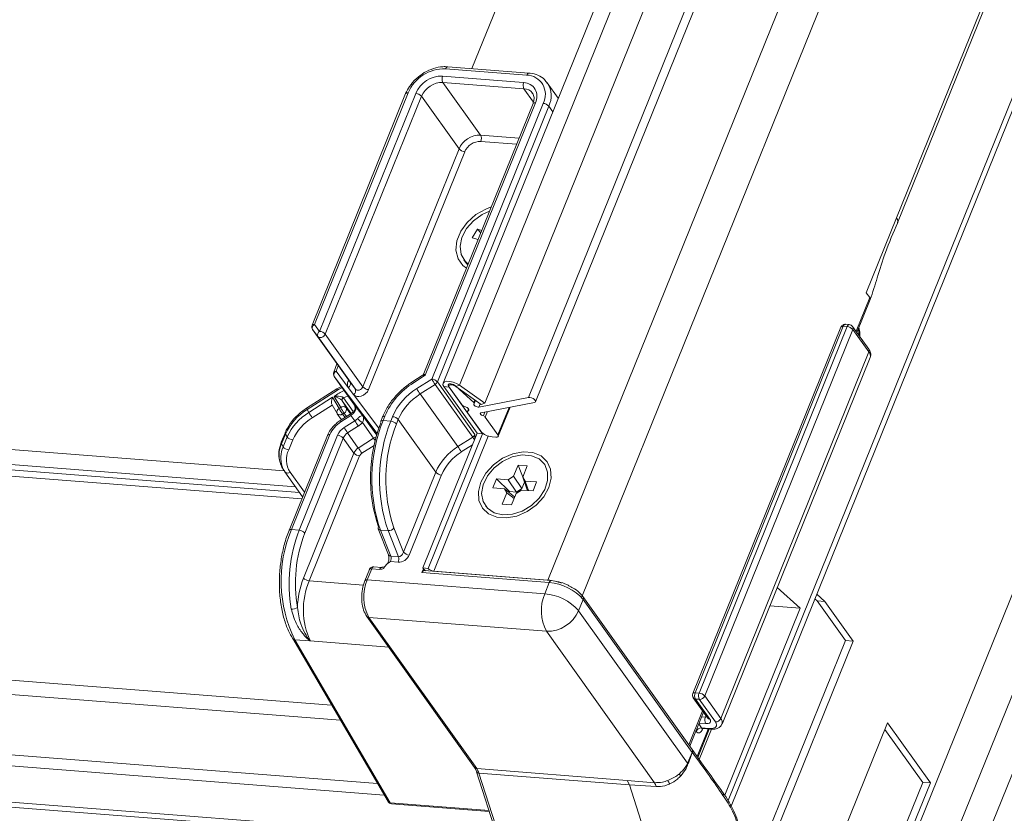
# Model space of a CAD drawing. Units: millimetres. Extents: x -23272466 to 44913, y -22484634 to 188.
# Drawn here: x -23269950 to -23269938, y -22484521 to -22484511 of the extents above; entities that cross this region are included whole.
import ezdxf

# ---------------------------------------------------------------- set-up
doc = ezdxf.new("R2010")
doc.units = ezdxf.units.MM
doc.layers.get('0').update_dxf_attribs({"lineweight": 20})
doc.layers.add('arkusz', color=7, linetype='Continuous')
doc.styles.get("Standard").update_dxf_attribs({"font": 'arial.ttf'})

msp = doc.modelspace()

# ---------------------------------------------------------------- linework, layer by layer
at = {"color": 152, "linetype": 'Continuous', "lineweight": 13, "true_color": 0x2776bb}
for p, q in [((-23269904.537, -22484437.322), (-23269939.435, -22484523.703)), ((-23269907.909, -22484437.65), (-23269941.348, -22484520.419)), ((-23269941.312, -22484520.486), (-23269907.886, -22484437.748)), ((-23269939.55, -22484523.053), (-23269905.154, -22484437.914)), ((-23269905.663, -22484437.981), (-23269939.845, -22484522.587)), ((-23269911.982, -22484441.025), (-23269943.082, -22484518.005)), ((-23269943.631, -22484515.69), (-23269913.534, -22484441.194)), ((-23269939.352, -22484513.51), (-23269910.76, -22484442.738)), ((-23269939.34, -22484513.569), (-23269910.746, -22484442.794)), ((-23269914.446, -22484443.192), (-23269943.716, -22484515.641)), ((-23269913.548, -22484443.707), (-23269943.484, -22484517.805)), ((-23269944.233, -22484515.709), (-23269926.519, -22484471.863)), ((-23269944.534, -22484515.495), (-23269927.922, -22484474.377)), ((-23269928.161, -22484474.466), (-23269944.728, -22484515.472)), ((-23269931.326, -22484479.419), (-23269944.385, -22484511.74)), ((-23269946.611, -22484516.51), (-23270009.448, -22484511.605)), ((-23269943.711, -22484511.793), (-23269944.671, -22484511.718)), ((-23270009.313, -22484511.795), (-23269946.476, -22484516.7)), ((-23269944.733, -22484511.83), (-23269943.772, -22484511.905)), ((-23269943.736, -22484511.816), (-23269944.697, -22484511.741)), ((-23270009.266, -22484511.86), (-23269946.429, -22484516.765)), ((-23270009.21, -22484511.938), (-23269946.401, -22484516.841)), ((-23269943.769, -22484511.979), (-23269944.729, -22484511.904)), ((-23269944.729, -22484511.904), (-23269944.284, -22484512.529)), ((-23269943.362, -22484512.09), (-23269943.492, -22484511.908)), ((-23269945.171, -22484512.036), (-23269946.281, -22484514.784)), ((-23269945.142, -22484512.027), (-23269946.252, -22484514.774)), ((-23269946.191, -22484514.856), (-23269945.051, -22484512.034)), ((-23269944.984, -22484512.067), (-23269946.124, -22484514.889)), ((-23269944.538, -22484512.692), (-23269944.984, -22484512.067)), ((-23269943.656, -22484512.136), (-23269943.769, -22484511.979)), ((-23269943.661, -22484512.154), (-23269944.955, -22484515.357)), ((-23269943.633, -22484512.145), (-23269944.939, -22484515.377)), ((-23269944.862, -22484515.421), (-23269943.541, -22484512.152)), ((-23269943.474, -22484512.185), (-23269944.795, -22484515.455)), ((-23269943.427, -22484512.252), (-23269943.474, -22484512.185)), ((-23269944.284, -22484512.529), (-23269943.827, -22484512.564)), ((-23269943.856, -22484512.636), (-23269944.28, -22484512.603)), ((-23269945.678, -22484515.514), (-23269944.538, -22484512.692)), ((-23269944.471, -22484512.725), (-23269945.611, -22484515.547)), ((-23269939.352, -22484513.51), (-23269939.71, -22484514.397)), ((-23269944.318, -22484513.644), (-23269944.381, -22484513.747)), ((-23269944.269, -22484513.658), (-23269944.318, -22484513.644)), ((-23269944.318, -22484513.644), (-23269944.281, -22484513.687)), ((-23269944.381, -22484513.747), (-23269944.313, -22484513.767)), ((-23269944.482, -22484514.006), (-23269944.461, -22484514.036)), ((-23270010.131, -22484514.285), (-23269946.049, -22484519.288)), ((-23269939.71, -22484514.397), (-23269939.67, -22484514.453)), ((-23270010.163, -22484514.454), (-23269945.944, -22484519.467)), ((-23269939.832, -22484514.855), (-23269939.67, -22484514.453)), ((-23269939.822, -22484514.869), (-23269939.664, -22484514.477)), ((-23269946.213, -22484514.917), (-23269946.274, -22484514.835)), ((-23269946.274, -22484514.835), (-23269945.829, -22484515.46)), ((-23269946.252, -22484514.774), (-23269946.191, -22484514.856)), ((-23269940.011, -22484514.806), (-23269941.767, -22484519.151)), ((-23269939.983, -22484514.796), (-23269941.739, -22484519.142)), ((-23269941.693, -22484519.145), (-23269939.937, -22484514.799)), ((-23269939.87, -22484514.833), (-23269941.626, -22484519.178)), ((-23269939.937, -22484514.799), (-23269939.983, -22484514.796)), ((-23269939.912, -22484514.776), (-23269939.958, -22484514.772)), ((-23269939.682, -22484515.066), (-23269939.873, -22484514.798)), ((-23269939.679, -22484515.1), (-23269939.87, -22484514.833)), ((-23269945.767, -22484515.542), (-23269946.213, -22484514.917)), ((-23269946.124, -22484514.889), (-23269945.678, -22484515.514)), ((-23269941.435, -22484519.446), (-23269939.679, -22484515.1)), ((-23270009.738, -22484515.203), (-23269945.505, -22484520.217)), ((-23269941.42, -22484519.512), (-23269939.664, -22484515.166)), ((-23270009.669, -22484515.339), (-23269945.425, -22484520.354)), ((-23269945.985, -22484515.242), (-23269946.024, -22484515.339)), ((-23269945.969, -22484515.264), (-23269945.995, -22484515.329)), ((-23269945.995, -22484515.329), (-23269945.851, -22484515.521)), ((-23269946.017, -22484515.391), (-23269945.784, -22484515.718)), ((-23269945.508, -22484516.067), (-23269946.017, -22484515.391)), ((-23269945.856, -22484515.451), (-23269945.848, -22484515.433)), ((-23269945.829, -22484515.46), (-23269945.767, -22484515.542)), ((-23269944.974, -22484515.379), (-23269945.086, -22484515.451)), ((-23269944.939, -22484515.377), (-23269945.078, -22484515.467)), ((-23269945.039, -22484515.534), (-23269944.862, -22484515.421)), ((-23269944.795, -22484515.455), (-23269944.35, -22484516.079)), ((-23269945.986, -22484515.537), (-23269946.346, -22484515.768)), ((-23269945.98, -22484515.553), (-23269946.339, -22484515.783)), ((-23269945.931, -22484515.511), (-23269945.988, -22484515.538)), ((-23269945.789, -22484515.603), (-23269945.851, -22484515.521)), ((-23269944.821, -22484515.485), (-23269944.998, -22484515.598)), ((-23269944.376, -22484516.109), (-23269944.821, -22484515.485)), ((-23269944.719, -22484515.511), (-23269944.654, -22484515.516)), ((-23269944.719, -22484515.511), (-23269944.324, -22484516.064)), ((-23269944.509, -22484515.721), (-23269944.663, -22484515.504)), ((-23269944.26, -22484516.069), (-23269944.654, -22484515.516)), ((-23269944.638, -22484515.478), (-23269944.637, -22484515.478)), ((-23269944.578, -22484515.509), (-23269944.534, -22484515.495)), ((-23269944.578, -22484515.509), (-23269944.276, -22484515.723)), ((-23269944.577, -22484515.504), (-23269944.363, -22484515.7)), ((-23269944.534, -22484515.495), (-23269944.233, -22484515.709)), ((-23270011.403, -22484515.633), (-23269944.07, -22484520.889)), ((-23270011.384, -22484515.693), (-23269944.051, -22484520.949)), ((-23269946.319, -22484515.816), (-23269946.038, -22484515.636)), ((-23269946.038, -22484515.636), (-23269945.959, -22484515.772)), ((-23269945.941, -22484515.76), (-23269946.018, -22484515.628)), ((-23269945.924, -22484515.678), (-23269945.875, -22484515.761)), ((-23269945.816, -22484515.828), (-23269945.924, -22484515.678)), ((-23269945.908, -22484515.645), (-23269945.792, -22484515.807)), ((-23269945.789, -22484515.603), (-23269945.487, -22484516.004)), ((-23269944.998, -22484515.598), (-23269944.553, -22484516.223)), ((-23269944.351, -22484515.67), (-23269944.363, -22484515.7)), ((-23269944.357, -22484515.712), (-23269944.343, -22484515.676)), ((-23269944.303, -22484515.753), (-23269943.716, -22484515.641)), ((-23269943.645, -22484515.699), (-23269944.276, -22484515.82)), ((-23269946.339, -22484515.783), (-23269946.319, -22484515.816)), ((-23269946.042, -22484515.729), (-23269946.278, -22484515.88)), ((-23269946.043, -22484515.727), (-23269945.984, -22484515.829)), ((-23269945.959, -22484515.772), (-23269945.941, -22484515.76)), ((-23269945.875, -22484515.761), (-23269945.823, -22484515.834)), ((-23269945.784, -22484515.718), (-23269945.679, -22484515.857)), ((-23269944.426, -22484515.775), (-23269944.439, -22484515.807)), ((-23269944.423, -22484515.781), (-23269944.431, -22484515.8)), ((-23269944.287, -22484515.715), (-23269944.303, -22484515.753)), ((-23269944.233, -22484515.709), (-23269944.276, -22484515.723)), ((-23269944.232, -22484515.811), (-23269944.25, -22484515.858)), ((-23269944.2, -22484515.805), (-23269944.227, -22484515.873)), ((-23269943.945, -22484515.757), (-23269944.077, -22484516.084)), ((-23269944.073, -22484516.1), (-23269943.933, -22484515.754)), ((-23269945.982, -22484515.833), (-23269945.931, -22484515.904)), ((-23269945.827, -22484515.837), (-23269945.947, -22484515.914)), ((-23269945.819, -22484515.852), (-23269945.939, -22484515.929)), ((-23269945.9, -22484515.824), (-23269945.918, -22484515.836)), ((-23269945.918, -22484515.836), (-23269945.889, -22484515.877)), ((-23269945.871, -22484515.865), (-23269945.9, -22484515.824)), ((-23269945.9, -22484515.997), (-23269945.772, -22484515.915)), ((-23269945.772, -22484515.915), (-23269945.819, -22484515.852)), ((-23269945.679, -22484515.857), (-23269945.514, -22484516.088)), ((-23269945.446, -22484515.87), (-23269945.467, -22484515.924)), ((-23269945.417, -22484515.861), (-23269945.439, -22484515.914)), ((-23269945.439, -22484515.914), (-23269945.347, -22484515.921)), ((-23269945.347, -22484515.921), (-23269945.326, -22484515.868)), ((-23269945.259, -22484515.901), (-23269945.28, -22484515.954)), ((-23269944.813, -22484516.526), (-23269945.259, -22484515.901)), ((-23269944.281, -22484516.04), (-23269944.435, -22484515.824)), ((-23269944.227, -22484515.873), (-23269944.077, -22484516.084)), ((-23269945.731, -22484515.978), (-23269945.859, -22484516.06)), ((-23269945.551, -22484516.123), (-23269945.683, -22484515.937)), ((-23269946.597, -22484516.054), (-23269946.645, -22484516.171)), ((-23269946.595, -22484516.074), (-23269946.642, -22484516.191)), ((-23269946.623, -22484516.225), (-23269946.575, -22484516.107)), ((-23269946.595, -22484516.074), (-23269946.575, -22484516.107)), ((-23269946.509, -22484516.142), (-23269946.556, -22484516.259)), ((-23269946.098, -22484516.09), (-23269946.553, -22484517.216)), ((-23269946.07, -22484516.08), (-23269946.525, -22484517.207)), ((-23269946.433, -22484517.214), (-23269945.978, -22484516.088)), ((-23269945.911, -22484516.121), (-23269946.366, -22484517.247)), ((-23269945.784, -22484516.299), (-23269945.911, -22484516.121)), ((-23269945.859, -22484516.06), (-23269945.732, -22484516.239)), ((-23269945.732, -22484516.239), (-23269945.551, -22484516.123)), ((-23269944.324, -22484516.064), (-23269944.969, -22484517.661)), ((-23269944.26, -22484516.069), (-23269944.905, -22484517.666)), ((-23269944.191, -22484516.097), (-23269944.838, -22484517.699)), ((-23269944.553, -22484516.223), (-23269944.376, -22484516.109)), ((-23269944.324, -22484516.064), (-23269944.26, -22484516.069)), ((-23269944.257, -22484516.063), (-23269944.26, -22484516.069)), ((-23269944.101, -22484516.11), (-23269944.147, -22484516.106)), ((-23269946.642, -22484516.191), (-23269946.623, -22484516.225)), ((-23269945.545, -22484516.209), (-23269945.691, -22484516.302)), ((-23269944.379, -22484516.201), (-23269944.512, -22484516.286)), ((-23269946.382, -22484517.781), (-23269945.784, -22484516.299)), ((-23269945.717, -22484516.333), (-23269946.315, -22484517.814)), ((-23269946.637, -22484516.466), (-23269946.617, -22484516.5)), ((-23269946.603, -22484516.522), (-23269946.605, -22484516.519)), ((-23269943.839, -22484516.441), (-23269943.892, -22484516.573)), ((-23269943.729, -22484516.45), (-23269943.839, -22484516.441)), ((-23269943.839, -22484516.441), (-23269943.768, -22484516.625)), ((-23269943.783, -22484516.583), (-23269943.729, -22484516.45)), ((-23269943.525, -22484516.433), (-23269943.529, -22484516.428)), ((-23269946.603, -22484516.522), (-23269946.392, -22484516.818)), ((-23269946.54, -22484516.524), (-23269946.37, -22484516.763)), ((-23269945.197, -22484517.475), (-23269944.813, -22484516.526)), ((-23269944.746, -22484516.559), (-23269945.13, -22484517.508)), ((-23269944.094, -22484516.605), (-23269944.137, -22484516.711)), ((-23269943.957, -22484516.615), (-23269944.094, -22484516.605)), ((-23269944.094, -22484516.605), (-23269943.94, -22484516.755)), ((-23269943.957, -22484516.615), (-23269943.892, -22484516.573)), ((-23269943.856, -22484516.761), (-23269943.957, -22484516.615)), ((-23269943.892, -22484516.573), (-23269943.792, -22484516.719)), ((-23269943.783, -22484516.583), (-23269943.754, -22484516.631)), ((-23269943.734, -22484516.724), (-23269943.783, -22484516.583)), ((-23269943.618, -22484516.642), (-23269943.754, -22484516.631)), ((-23269943.754, -22484516.631), (-23269943.715, -22484516.744)), ((-23269944.137, -22484516.711), (-23269944.001, -22484516.722)), ((-23269943.972, -22484516.77), (-23269944.001, -22484516.722)), ((-23269944.001, -22484516.722), (-23269943.88, -22484516.818)), ((-23269943.798, -22484516.737), (-23269943.862, -22484516.779)), ((-23269943.792, -22484516.719), (-23269943.856, -22484516.761)), ((-23269943.798, -22484516.737), (-23269943.661, -22484516.748)), ((-23269943.792, -22484516.719), (-23269943.761, -22484516.643)), ((-23269943.722, -22484516.743), (-23269943.734, -22484516.724)), ((-23269943.661, -22484516.748), (-23269943.618, -22484516.642)), ((-23269943.972, -22484516.77), (-23269944.025, -22484516.903)), ((-23269943.886, -22484516.838), (-23269943.972, -22484516.77)), ((-23269943.945, -22484516.766), (-23269943.94, -22484516.755)), ((-23269943.94, -22484516.755), (-23269943.856, -22484516.761)), ((-23269943.915, -22484516.911), (-23269943.862, -22484516.779)), ((-23269944.226, -22484516.925), (-23269944.222, -22484516.93)), ((-23269944.025, -22484516.903), (-23269943.915, -22484516.911)), ((-23269946.433, -22484517.214), (-23269946.525, -22484517.207)), ((-23269945.497, -22484517.196), (-23269945.375, -22484517.506)), ((-23269945.379, -22484517.219), (-23269945.47, -22484517.212)), ((-23269945.47, -22484517.212), (-23269945.348, -22484517.521)), ((-23269945.257, -22484517.528), (-23269945.379, -22484517.219)), ((-23269945.31, -22484517.187), (-23269945.197, -22484517.475)), ((-23269945.348, -22484517.521), (-23269945.257, -22484517.528)), ((-23269945.601, -22484517.68), (-23269945.655, -22484517.813)), ((-23269945.573, -22484517.671), (-23269945.627, -22484517.804)), ((-23269945.481, -22484517.678), (-23269945.573, -22484517.671)), ((-23269945.456, -22484517.654), (-23269945.548, -22484517.647)), ((-23269945.258, -22484517.593), (-23269945.35, -22484517.586)), ((-23269944.96, -22484517.672), (-23269944.978, -22484517.717)), ((-23269944.969, -22484517.661), (-23269944.905, -22484517.666)), ((-23269945.627, -22484517.804), (-23269943.522, -22484517.968)), ((-23269943.469, -22484517.835), (-23269944.978, -22484517.717)), ((-23269943.443, -22484517.811), (-23269944.953, -22484517.693)), ((-23269944.936, -22484517.695), (-23269944.935, -22484517.693)), ((-23269944.838, -22484517.699), (-23269943.484, -22484517.805)), ((-23269944.838, -22484517.699), (-23269944.835, -22484517.703)), ((-23269946.315, -22484517.814), (-23269945.672, -22484517.865)), ((-23269943.522, -22484517.968), (-23269943.469, -22484517.835)), ((-23269943.481, -22484517.808), (-23269943.484, -22484517.805)), ((-23269940.766, -22484517.893), (-23269940.493, -22484518.138)), ((-23269943.067, -22484518.035), (-23269943.121, -22484518.168)), ((-23269941.775, -22484519.813), (-23269943.069, -22484518)), ((-23269941.773, -22484519.848), (-23269943.067, -22484518.035)), ((-23269940.319, -22484518.028), (-23269940.293, -22484518.051)), ((-23269940.202, -22484518.059), (-23269940.297, -22484517.973)), ((-23269940.493, -22484518.138), (-23269941.389, -22484520.356)), ((-23269940.853, -22484518.11), (-23269940.493, -22484518.138)), ((-23269940.293, -22484518.051), (-23269939.958, -22484518.521)), ((-23269940.293, -22484518.051), (-23269940.202, -22484518.059)), ((-23269939.866, -22484518.528), (-23269940.202, -22484518.059)), ((-23269945.632, -22484518.235), (-23269944.353, -22484520.028)), ((-23269943.503, -22484518.412), (-23269945.607, -22484518.248)), ((-23269945.607, -22484518.248), (-23269944.328, -22484520.041)), ((-23269943.121, -22484518.168), (-23269941.829, -22484519.978)), ((-23269946.51, -22484518.498), (-23269945.38, -22484520.432)), ((-23269942.222, -22484520.208), (-23269943.503, -22484518.412)), ((-23269946.483, -22484518.513), (-23269945.353, -22484520.447)), ((-23269946.483, -22484518.513), (-23269946.303, -22484518.527)), ((-23269946.303, -22484518.527), (-23269945.372, -22484518.6)), ((-23269939.958, -22484518.521), (-23269941.033, -22484521.182)), ((-23269940.905, -22484521.1), (-23269939.866, -22484518.528)), ((-23269939.958, -22484518.521), (-23269939.866, -22484518.528)), ((-23269941.761, -22484519.202), (-23269941.591, -22484519.44)), ((-23269941.739, -22484519.142), (-23269941.693, -22484519.145)), ((-23269941.626, -22484519.178), (-23269941.435, -22484519.446)), ((-23269941.69, -22484519.219), (-23269941.735, -22484519.216)), ((-23269941.735, -22484519.216), (-23269941.566, -22484519.454)), ((-23269941.499, -22484519.487), (-23269941.69, -22484519.219)), ((-23269941.814, -22484519.76), (-23269941.651, -22484519.357)), ((-23269941.804, -22484519.774), (-23269941.641, -22484519.371)), ((-23269941.664, -22484519.428), (-23269941.618, -22484519.432)), ((-23269941.618, -22484519.432), (-23269941.611, -22484519.413)), ((-23269941.697, -22484519.511), (-23269941.664, -22484519.558)), ((-23269941.615, -22484519.506), (-23269941.693, -22484519.5)), ((-23269941.591, -22484519.44), (-23269941.591, -22484519.441)), ((-23269939.46, -22484519.497), (-23269940.396, -22484521.814)), ((-23269938.951, -22484520.211), (-23269939.46, -22484519.497)), ((-23269941.727, -22484519.599), (-23269941.731, -22484519.594)), ((-23269941.716, -22484519.899), (-23269941.584, -22484519.572)), ((-23269941.709, -22484519.908), (-23269941.574, -22484519.573)), ((-23269941.545, -22484519.574), (-23269941.69, -22484519.934)), ((-23269941.664, -22484519.558), (-23269941.572, -22484519.565)), ((-23269941.65, -22484519.567), (-23269941.559, -22484519.574)), ((-23269941.648, -22484519.567), (-23269941.649, -22484519.57)), ((-23269939.491, -22484519.575), (-23269939.042, -22484520.204)), ((-23269941.829, -22484519.978), (-23269941.773, -22484519.848)), ((-23269941.774, -22484519.815), (-23269941.775, -22484519.813)), ((-23269941.644, -22484519.999), (-23269941.775, -22484519.815)), ((-23269941.772, -22484519.85), (-23269941.773, -22484519.848)), ((-23269944.33, -22484520.078), (-23269943.851, -22484521.573)), ((-23269944.328, -22484520.041), (-23269942.544, -22484520.181)), ((-23269944.303, -22484520.093), (-23269943.824, -22484521.588)), ((-23269942.519, -22484520.232), (-23269944.303, -22484520.093)), ((-23269942.544, -22484520.181), (-23269942.222, -22484520.208)), ((-23269942.544, -22484520.181), (-23269942.519, -22484520.232)), ((-23269942.04, -22484521.728), (-23269942.519, -22484520.232)), ((-23269942.201, -22484520.254), (-23269942.519, -22484520.232)), ((-23269939.042, -22484520.204), (-23269940.014, -22484522.61)), ((-23269939.887, -22484522.528), (-23269938.951, -22484520.211)), ((-23269939.042, -22484520.204), (-23269938.951, -22484520.211)), ((-23269945.353, -22484520.447), (-23269944.182, -22484520.538)), ((-23269945.338, -22484520.459), (-23269944.179, -22484520.549))]:
    msp.add_line(p, q, dxfattribs=at)
at = {"color": 152, "linetype": 'Continuous', "lineweight": 13, "true_color": 0x2776bb, "flags": 128}
for points in [[(-23269944.671, -22484511.718), (-23269944.672, -22484511.718), (-23269944.678, -22484511.719), (-23269944.683, -22484511.722), (-23269944.688, -22484511.727), (-23269944.693, -22484511.733), (-23269944.697, -22484511.741)], [(-23269943.711, -22484511.793), (-23269943.712, -22484511.793), (-23269943.717, -22484511.794), (-23269943.723, -22484511.797), (-23269943.728, -22484511.802), (-23269943.732, -22484511.808), (-23269943.736, -22484511.816)], [(-23269944.451, -22484514.108), (-23269944.492, -22484514.076), (-23269944.55, -22484513.995), (-23269944.575, -22484513.894), (-23269944.564, -22484513.783), (-23269944.518, -22484513.669), (-23269944.441, -22484513.563), (-23269944.339, -22484513.472), (-23269944.221, -22484513.405), (-23269944.157, -22484513.381)], [(-23269944.177, -22484513.43), (-23269944.262, -22484513.469), (-23269944.366, -22484513.544), (-23269944.449, -22484513.637), (-23269944.504, -22484513.741), (-23269944.526, -22484513.847), (-23269944.514, -22484513.944), (-23269944.467, -22484514.025), (-23269944.431, -22484514.059)], [(-23269944.461, -22484514.036), (-23269944.446, -22484514.055), (-23269944.434, -22484514.067)], [(-23269939.958, -22484514.772), (-23269939.959, -22484514.772), (-23269939.964, -22484514.773), (-23269939.97, -22484514.776), (-23269939.975, -22484514.781), (-23269939.979, -22484514.788), (-23269939.983, -22484514.796)], [(-23269939.912, -22484514.776), (-23269939.913, -22484514.776), (-23269939.918, -22484514.777), (-23269939.924, -22484514.78), (-23269939.929, -22484514.785), (-23269939.933, -22484514.791), (-23269939.937, -22484514.799)], [(-23269939.803, -22484514.823), (-23269939.802, -22484514.833), (-23269939.794, -22484514.909)], [(-23269946.124, -22484514.889), (-23269946.131, -22484514.901), (-23269946.141, -22484514.912), (-23269946.153, -22484514.921), (-23269946.167, -22484514.927), (-23269946.18, -22484514.93), (-23269946.193, -22484514.929), (-23269946.205, -22484514.925), (-23269946.213, -22484514.917)], [(-23269944.534, -22484515.495), (-23269944.569, -22484515.474), (-23269944.609, -22484515.459), (-23269944.649, -22484515.45), (-23269944.684, -22484515.448), (-23269944.711, -22484515.455), (-23269944.726, -22484515.469), (-23269944.729, -22484515.488), (-23269944.719, -22484515.511)], [(-23269945.611, -22484515.547), (-23269945.625, -22484515.571), (-23269945.645, -22484515.593), (-23269945.67, -22484515.611), (-23269945.697, -22484515.623), (-23269945.724, -22484515.628), (-23269945.75, -22484515.627), (-23269945.773, -22484515.618), (-23269945.789, -22484515.603)], [(-23269945.767, -22484515.542), (-23269945.759, -22484515.549), (-23269945.748, -22484515.553), (-23269945.735, -22484515.554), (-23269945.721, -22484515.552), (-23269945.707, -22484515.546), (-23269945.695, -22484515.537), (-23269945.685, -22484515.526), (-23269945.678, -22484515.514)], [(-23269944.663, -22484515.504), (-23269944.666, -22484515.499), (-23269944.668, -22484515.493), (-23269944.667, -22484515.488), (-23269944.665, -22484515.484), (-23269944.66, -22484515.481), (-23269944.654, -22484515.479), (-23269944.647, -22484515.478), (-23269944.638, -22484515.478)], [(-23269944.578, -22484515.509), (-23269944.592, -22484515.501), (-23269944.609, -22484515.494), (-23269944.625, -22484515.491), (-23269944.64, -22484515.49), (-23269944.651, -22484515.493), (-23269944.658, -22484515.499), (-23269944.659, -22484515.507), (-23269944.654, -22484515.516)], [(-23269944.363, -22484515.7), (-23269944.361, -22484515.702), (-23269944.359, -22484515.704), (-23269944.358, -22484515.707), (-23269944.357, -22484515.709), (-23269944.357, -22484515.71), (-23269944.357, -22484515.712), (-23269944.358, -22484515.714), (-23269944.359, -22484515.715)], [(-23269943.716, -22484515.641), (-23269943.7, -22484515.641), (-23269943.681, -22484515.645), (-23269943.661, -22484515.653), (-23269943.645, -22484515.663), (-23269943.634, -22484515.675), (-23269943.63, -22484515.686), (-23269943.634, -22484515.695), (-23269943.645, -22484515.699)], [(-23269944.431, -22484515.8), (-23269944.425, -22484515.796), (-23269944.422, -22484515.79), (-23269944.422, -22484515.783), (-23269944.426, -22484515.776), (-23269944.433, -22484515.768), (-23269944.443, -22484515.76), (-23269944.455, -22484515.754), (-23269944.468, -22484515.748)], [(-23269944.435, -22484515.824), (-23269944.438, -22484515.82), (-23269944.439, -22484515.816), (-23269944.44, -22484515.812), (-23269944.44, -22484515.809), (-23269944.439, -22484515.806), (-23269944.437, -22484515.804), (-23269944.434, -22484515.801), (-23269944.431, -22484515.8)], [(-23269944.359, -22484515.715), (-23269944.363, -22484515.72), (-23269944.362, -22484515.726), (-23269944.356, -22484515.734), (-23269944.348, -22484515.741), (-23269944.337, -22484515.747), (-23269944.324, -22484515.751), (-23269944.313, -22484515.753), (-23269944.303, -22484515.753)], [(-23269944.276, -22484515.82), (-23269944.282, -22484515.822), (-23269944.285, -22484515.826), (-23269944.286, -22484515.831), (-23269944.283, -22484515.837), (-23269944.278, -22484515.843), (-23269944.27, -22484515.849), (-23269944.261, -22484515.854), (-23269944.25, -22484515.858)], [(-23269945.439, -22484515.914), (-23269945.447, -22484515.914), (-23269945.455, -22484515.915), (-23269945.461, -22484515.917), (-23269945.465, -22484515.92), (-23269945.467, -22484515.924)], [(-23269945.417, -22484515.861), (-23269945.426, -22484515.861), (-23269945.433, -22484515.862), (-23269945.439, -22484515.864), (-23269945.443, -22484515.867), (-23269945.446, -22484515.87)], [(-23269946.07, -22484516.08), (-23269946.078, -22484516.08), (-23269946.085, -22484516.081), (-23269946.091, -22484516.083), (-23269946.096, -22484516.087), (-23269946.098, -22484516.09)], [(-23269944.077, -22484516.084), (-23269944.074, -22484516.089), (-23269944.072, -22484516.095), (-23269944.073, -22484516.1), (-23269944.075, -22484516.104), (-23269944.08, -22484516.107), (-23269944.085, -22484516.109), (-23269944.093, -22484516.11), (-23269944.101, -22484516.11)], [(-23269943.473, -22484516.708), (-23269943.534, -22484516.817), (-23269943.623, -22484516.915), (-23269943.732, -22484516.993), (-23269943.853, -22484517.046), (-23269943.976, -22484517.068), (-23269944.091, -22484517.059), (-23269944.189, -22484517.019), (-23269944.261, -22484516.952), (-23269944.303, -22484516.861), (-23269944.309, -22484516.756), (-23269944.281, -22484516.645), (-23269944.22, -22484516.536), (-23269944.131, -22484516.438), (-23269944.022, -22484516.36), (-23269943.901, -22484516.307), (-23269943.778, -22484516.284), (-23269943.663, -22484516.293), (-23269943.566, -22484516.333), (-23269943.493, -22484516.401), (-23269943.452, -22484516.491), (-23269943.445, -22484516.596), (-23269943.473, -22484516.708)], [(-23269944.021, -22484517.031), (-23269943.906, -22484517.024), (-23269943.789, -22484516.986), (-23269943.68, -22484516.92), (-23269943.589, -22484516.833), (-23269943.523, -22484516.731), (-23269943.489, -22484516.625), (-23269943.489, -22484516.524), (-23269943.523, -22484516.436), (-23269943.589, -22484516.369), (-23269943.681, -22484516.33), (-23269943.79, -22484516.321), (-23269943.907, -22484516.344), (-23269944.021, -22484516.397), (-23269944.122, -22484516.474), (-23269944.202, -22484516.57), (-23269944.253, -22484516.674), (-23269944.27, -22484516.779), (-23269944.253, -22484516.875), (-23269944.202, -22484516.953), (-23269944.122, -22484517.007), (-23269944.021, -22484517.031)], [(-23269946.655, -22484516.426), (-23269946.643, -22484516.455), (-23269946.637, -22484516.466)], [(-23269946.605, -22484516.519), (-23269946.623, -22484516.489), (-23269946.636, -22484516.459)], [(-23269946.525, -22484517.207), (-23269946.533, -22484517.206), (-23269946.54, -22484517.207), (-23269946.546, -22484517.21), (-23269946.551, -22484517.213), (-23269946.553, -22484517.216)], [(-23269945.548, -22484517.647), (-23269945.549, -22484517.647), (-23269945.554, -22484517.648), (-23269945.559, -22484517.651), (-23269945.564, -22484517.656), (-23269945.569, -22484517.663), (-23269945.573, -22484517.671)], [(-23269945.481, -22484517.678), (-23269945.478, -22484517.67), (-23269945.473, -22484517.663), (-23269945.468, -22484517.658), (-23269945.463, -22484517.655), (-23269945.457, -22484517.654), (-23269945.456, -22484517.654)], [(-23269944.978, -22484517.717), (-23269944.974, -22484517.709), (-23269944.97, -22484517.702), (-23269944.965, -22484517.697), (-23269944.959, -22484517.694), (-23269944.954, -22484517.693), (-23269944.953, -22484517.693)], [(-23269943.443, -22484517.811), (-23269943.444, -22484517.811), (-23269943.45, -22484517.812), (-23269943.455, -22484517.815), (-23269943.46, -22484517.82), (-23269943.465, -22484517.827), (-23269943.469, -22484517.835)], [(-23269941.739, -22484519.142), (-23269941.747, -22484519.141), (-23269941.755, -22484519.142), (-23269941.761, -22484519.145), (-23269941.765, -22484519.148), (-23269941.767, -22484519.151)], [(-23269941.615, -22484519.506), (-23269941.598, -22484519.506), (-23269941.583, -22484519.504), (-23269941.571, -22484519.5), (-23269941.562, -22484519.494), (-23269941.557, -22484519.485), (-23269941.556, -22484519.476), (-23269941.559, -22484519.465), (-23269941.566, -22484519.454)], [(-23269941.572, -22484519.565), (-23269941.547, -22484519.566), (-23269941.525, -22484519.563), (-23269941.507, -22484519.556), (-23269941.494, -22484519.547), (-23269941.486, -22484519.535), (-23269941.485, -22484519.52), (-23269941.489, -22484519.504), (-23269941.499, -22484519.487)], [(-23269941.727, -22484519.599), (-23269941.718, -22484519.609), (-23269941.708, -22484519.615), (-23269941.698, -22484519.617), (-23269941.687, -22484519.615), (-23269941.676, -22484519.609), (-23269941.666, -22484519.599), (-23269941.657, -22484519.586), (-23269941.649, -22484519.57)]]:
    msp.add_lwpolyline(points, dxfattribs=at)
at = {"color": 152, "linetype": 'Continuous', "lineweight": 13, "true_color": 0x2776bb}
for centre, radius, start, end in [((-23269944.709, -22484512.212), 0.471, 88.4813, 156.7958), ((-23269944.742, -22484512.166), 0.337, 88.4813, 156.7958), ((-23269944.654, -22484511.864), 0.0857, 156.9194, 208.1853), ((-23269943.744, -22484512.045), 0.229, 332.1729, 88.1251), ((-23269944.736, -22484512.173), 0.269, 88.4813, 156.7958), ((-23269943.693, -22484511.939), 0.0857, 156.9194, 208.1853), ((-23269943.777, -22484512.068), 0.163, 332.1729, 88.1251), ((-23269943.733, -22484512.062), 0.287, 334.585, 31.7357), ((-23269945.149, -22484512.053), 0.0275, 75.7456, 141.9584), ((-23269945.058, -22484512.133), 0.0994, 41.4594, 85.6402), ((-23269943.773, -22484512.114), 0.135, 38.3313, 88.0214), ((-23269943.64, -22484512.171), 0.0275, 75.7456, 141.9584), ((-23269943.549, -22484512.251), 0.0994, 41.4594, 85.6402), ((-23269944.291, -22484512.798), 0.269, 88.4813, 156.7958), ((-23269944.359, -22484512.569), 0.0857, 336.9194, 28.1853), ((-23269944.286, -22484512.805), 0.202, 88.4813, 156.7958), ((-23269944.464, -22484512.626), 0.0994, 221.4594, 265.6402), ((-23269946.231, -22484514.804), 0.0535, 158.001, 215.5029), ((-23269946.259, -22484514.801), 0.0275, 75.7456, 141.9584), ((-23269946.23, -22484514.817), 0.0483, 117.8928, 202.8393), ((-23269946.168, -22484514.898), 0.0483, 117.8928, 202.8393), ((-23269946.198, -22484514.955), 0.0994, 41.4594, 85.6402), ((-23269939.962, -22484514.826), 0.0535, 85.5365, 158.001), ((-23269939.99, -22484514.823), 0.0275, 75.7456, 141.9584), ((-23269939.945, -22484514.899), 0.0994, 41.4594, 85.6402), ((-23269939.916, -22484514.829), 0.0535, 35.5029, 85.5365), ((-23269939.903, -22484514.817), 0.0357, 334.5403, 32.6601), ((-23269939.712, -22484515.085), 0.0357, 334.5403, 32.6601), ((-23269939.728, -22484515.147), 0.0671, 342.9397, 43.516), ((-23269945.974, -22484515.359), 0.0535, 158.001, 215.5029), ((-23269946.002, -22484515.356), 0.0275, 75.7456, 141.9584), ((-23269945.973, -22484515.372), 0.0483, 117.8928, 202.8393), ((-23269945.791, -22484515.482), 0.0713, 154.5344, 213.9584), ((-23269945.851, -22484515.406), 0.0451, 263.2516, 288.0962), ((-23269945.873, -22484515.479), 0.0483, 297.8928, 22.8393), ((-23269944.619, -22484516.204), 0.869, 121.8981, 156.7112), ((-23269945.045, -22484515.44), 0.0429, 195.0022, 218.0367), ((-23269944.044, -22484514.94), 0.949, 210.448, 215.0167), ((-23269944.87, -22484515.52), 0.0994, 41.4594, 85.6402), ((-23269944.857, -22484515.428), 0.0668, 301.8981, 336.7112), ((-23269945.783, -22484515.896), 0.356, 108.7159, 131.2551), ((-23269945.766, -22484515.917), 0.422, 111.6115, 120.3723), ((-23269945.812, -22484515.56), 0.0483, 297.8928, 22.8393), ((-23269945.604, -22484515.448), 0.0994, 221.4594, 265.6402), ((-23269944.651, -22484516.158), 0.735, 121.8981, 156.7112), ((-23269944.221, -22484515.054), 0.949, 210.448, 215.0167), ((-23269944.647, -22484515.585), 0.108, 49.3392, 84.5592), ((-23269945.899, -22484515.669), 0.0263, 109.8478, 198.7909), ((-23269945.788, -22484515.883), 0.267, 103.755, 116.7322), ((-23269944.645, -22484516.165), 0.668, 121.8981, 156.7112), ((-23269945.999, -22484516.34), 0.653, 121.3644, 155.9189), ((-23269945.979, -22484516.374), 0.653, 121.3644, 155.9189), ((-23269946.296, -22484515.752), 0.0528, 197.1847, 215.8504), ((-23269945.501, -22484515.336), 0.949, 210.448, 215.0167), ((-23269945.941, -22484515.814), 0.0459, 113.6804, 198.5763), ((-23269945.141, -22484515.291), 0.949, 210.448, 215.0167), ((-23269945.909, -22484515.799), 0.0503, 47.999, 130.423), ((-23269945.123, -22484515.28), 0.949, 210.448, 215.0167), ((-23269945.923, -22484515.779), 0.0505, 295.9339, 20.0681), ((-23269944.441, -22484515.663), 0.0889, 220.0773, 252.4558), ((-23269945.972, -22484516.382), 0.587, 121.3644, 155.9189), ((-23269945.763, -22484516.212), 0.334, 121.8981, 156.7112), ((-23269945.938, -22484515.802), 0.0535, 210.149, 215.5029), ((-23269945.949, -22484515.8), 0.0466, 224.6268, 310.2981), ((-23269945.905, -22484515.902), 0.0429, 195.0026, 218.0364), ((-23269945.785, -22484515.825), 0.0432, 195.1108, 217.9623), ((-23269944.954, -22484515.434), 0.949, 210.448, 215.0167), ((-23269945.623, -22484515.812), 0.139, 213.456, 244.4304), ((-23269943.697, -22484516.606), 1.874, 158.3457, 198.8666), ((-23269943.606, -22484516.613), 1.874, 158.3457, 198.8666), ((-23269945.451, -22484515.929), 0.0168, 162.9397, 223.516), ((-23269945.355, -22484516.02), 0.0994, 41.4594, 85.6402), ((-23269945.333, -22484515.967), 0.0994, 41.4594, 85.6402), ((-23269944.263, -22484515.902), 0.0461, 40.4655, 74.8307), ((-23269945.794, -22484516.167), 0.2, 121.8981, 156.7112), ((-23269945.082, -22484515.516), 0.949, 210.448, 215.0167), ((-23269943.809, -22484516.597), 1.78, 158.3457, 198.8666), ((-23269943.626, -22484516.611), 1.78, 158.3457, 198.8666), ((-23269944.132, -22484515.908), 0.199, 221.4594, 265.6402), ((-23269946.577, -22484516.061), 0.0215, 160.6839, 215.3115), ((-23269946.508, -22484516.058), 0.0834, 215.8766, 269.2566), ((-23269945.986, -22484516.187), 0.0994, 41.4594, 85.6402), ((-23269945.788, -22484516.174), 0.134, 121.8981, 156.7112), ((-23269945.515, -22484516.177), 0.065, 95.5058, 123.3864), ((-23269946.21, -22484516.587), 0.806, 32.713, 35.1682), ((-23269944.411, -22484516.053), 0.0668, 301.8981, 336.7112), ((-23269945.072, -22484516.599), 0.851, 32.5671, 35.1131), ((-23269946.354, -22484516.325), 0.318, 155.0767, 198.5565), ((-23269946.323, -22484516.359), 0.328, 155.785, 197.7429), ((-23269946.625, -22484516.179), 0.0215, 160.7207, 215.3087), ((-23269946.555, -22484516.176), 0.0834, 215.8766, 269.2566), ((-23269946.311, -22484516.377), 0.273, 154.3563, 212.7051), ((-23269945.661, -22484516.352), 0.134, 121.8981, 156.7112), ((-23269946.509, -22484516.783), 0.949, 30.448, 35.0167), ((-23269944.2, -22484516.79), 0.668, 121.8981, 156.7112), ((-23269944.194, -22484516.797), 0.601, 121.8981, 156.7112), ((-23269945.33, -22484516.767), 0.949, 30.448, 35.0167), ((-23269945.709, -22484516.233), 0.0994, 221.4594, 265.6402), ((-23269945.655, -22484516.359), 0.0668, 121.8981, 156.7112), ((-23269946.57, -22484516.489), 0.0466, 224.6268, 310.2981), ((-23269944.739, -22484516.46), 0.0994, 221.4594, 265.6402), ((-23269945.073, -22484517.815), 1.574, 157.2689, 206.3543), ((-23269944.785, -22484517.849), 1.767, 158.9105, 189.765), ((-23269946.441, -22484517.313), 0.0994, 41.4594, 85.6402), ((-23269945.474, -22484517.188), 0.0251, 142.1944, 198.0689), ((-23269945.472, -22484517.183), 0.0286, 207.2234, 273.0317), ((-23269945.374, -22484517.139), 0.0801, 266.6165, 322.8364), ((-23269944.809, -22484517.847), 1.669, 158.9105, 189.765), ((-23269945.35, -22484517.492), 0.0286, 207.2234, 273.0317), ((-23269945.437, -22484517.551), 0.0937, 338.3457, 18.8666), ((-23269945.346, -22484517.558), 0.0937, 338.3457, 18.8666), ((-23269945.122, -22484517.409), 0.0994, 221.4594, 265.6402), ((-23269945.552, -22484517.7), 0.0535, 85.5365, 158.001), ((-23269945.58, -22484517.697), 0.0275, 75.7456, 141.9584), ((-23269945.474, -22484517.562), 0.115, 266.5085, 292.7077), ((-23269944.846, -22484517.567), 0.155, 217.4496, 235.9839), ((-23269944.83, -22484517.6), 0.0994, 221.4594, 265.6402), ((-23269945.401, -22484518.163), 1.053, 158.7224, 178.2229), ((-23269946.308, -22484517.715), 0.0994, 221.4594, 265.6402), ((-23269945.154, -22484518.005), 0.514, 156.9194, 208.1853), ((-23269945.633, -22484517.83), 0.0275, 75.745, 141.9617), ((-23269945.495, -22484518.154), 0.888, 157.5313, 204.8481), ((-23269943.54, -22484518.417), 0.615, 69.4192, 84.7579), ((-23269943.514, -22484518.43), 0.597, 41.4594, 85.6402), ((-23269943.049, -22484518.17), 0.514, 156.9194, 208.1853), ((-23269943.568, -22484518.563), 0.597, 41.4594, 85.6402), ((-23269943.099, -22484518.019), 0.0357, 334.5417, 32.6308), ((-23269946.516, -22484518.037), 0.112, 265.1352, 303.8657), ((-23269945.606, -22484518.215), 0.0336, 217.1742, 268.0652), ((-23269943.492, -22484518.009), 0.404, 268.4813, 336.7958), ((-23269941.717, -22484519.171), 0.0535, 158.001, 215.5029), ((-23269941.734, -22484519.182), 0.0336, 217.2427, 268.0626), ((-23269941.66, -22484519.175), 0.0857, 156.9194, 208.1853), ((-23269941.614, -22484519.179), 0.0857, 156.9194, 208.1853), ((-23269941.701, -22484519.244), 0.0994, 41.4594, 85.6402), ((-23269941.688, -22484519.152), 0.0673, 268.4813, 336.7958), ((-23269941.539, -22484519.465), 0.0857, 156.9194, 208.1853), ((-23269941.613, -22484519.387), 0.0451, 263.2535, 288.0795), ((-23269941.565, -22484519.42), 0.0336, 217.2427, 268.0626), ((-23269941.497, -22484519.42), 0.0673, 268.4813, 336.7958), ((-23269941.484, -22484519.492), 0.067, 342.7697, 43.5365), ((-23269941.666, -22484519.626), 0.0673, 88.4813, 156.7958), ((-23269941.647, -22484519.548), 0.0191, 211.2645, 262.2772), ((-23269941.556, -22484519.555), 0.0191, 211.2652, 262.2674), ((-23269941.806, -22484519.833), 0.0357, 334.5403, 32.6601), ((-23269941.804, -22484519.835), 0.0353, 334.3024, 34.7172), ((-23269941.691, -22484519.887), 0.165, 213.6128, 216.8875), ((-23269944.326, -22484520.008), 0.0336, 217.2427, 268.0626), ((-23269944.305, -22484520.066), 0.0274, 206.3251, 274.775), ((-23269944.482, -22484520.147), 0.187, 16.8998, 34.4541), ((-23269941.452, -22484519.809), 0.558, 211.7024, 214.7222), ((-23269942.374, -22484520.305), 0.181, 16.6233, 32.8577), ((-23269942.501, -22484520.463), 0.519, 27.4751, 32.7229), ((-23269945.333, -22484520.405), 0.0535, 210.3037, 265.5365), ((-23269945.353, -22484520.415), 0.0324, 213.3642, 269.0068), ((-23269945.335, -22484520.439), 0.0202, 204.0746, 261.6193)]:
    msp.add_arc(centre, radius, start, end, dxfattribs=at)
for centre, major_axis, ratio, start_param, end_param in [((-23269944.918, -22484515.407), (0.0602, -0.0228), 0.357107, 2.061898, 2.88238), ((-23269944.918, -22484515.407), (-0.0375, 0.0501), 0.016343, 5.335884, 6.296748), ((-23269946.017, -22484515.666), (0.0167, 0.0691), 0.412769, 1.227512, 2.798308), ((-23269945.862, -22484515.792), (0.0962, 0.0488), 0.672828, 4.813737, 5.700706), ((-23269945.811, -22484515.86), (0.01, 0.154), 0.320995, 5.222464, 5.906291), ((-23269945.814, -22484515.855), (0.0962, 0.0488), 0.672828, 4.813737, 5.215929), ((-23269945.795, -22484515.889), (0.139, 0.081), 0.678556, 4.775479, 5.177672), ((-23269945.221, -22484517.501), (0.0855, 0.0681), 0.725849, 3.803154, 5.37395), ((-23269945.243, -22484517.472), (0.0272, 0.0531), 0.74317, 3.443107, 5.013903)]:
    msp.add_ellipse(centre, major_axis=major_axis, ratio=ratio, start_param=start_param, end_param=end_param, dxfattribs=at)
for points, knots in [([(-23269944.671, -22484511.718), (-23269944.691, -22484511.717), (-23269944.746, -22484511.715), (-23269944.843, -22484511.735), (-23269944.952, -22484511.784), (-23269945.05, -22484511.858), (-23269945.126, -22484511.944), (-23269945.157, -22484512.007), (-23269945.171, -22484512.036)], [0, 0, 0, 0, 0.100542, 0.284026, 0.468763, 0.654146, 0.840219, 1, 1, 1, 1]), ([(-23269943.493, -22484511.914), (-23269943.502, -22484511.899), (-23269943.529, -22484511.858), (-23269943.6, -22484511.815), (-23269943.668, -22484511.797), (-23269943.706, -22484511.793), (-23269943.711, -22484511.793)], [0, 0, 0, 0, 0.2155931, 0.5840431, 0.946847, 1, 1, 1, 1]), ([(-23269943.67, -22484512.033), (-23269943.664, -22484512.04), (-23269943.648, -22484512.06), (-23269943.645, -22484512.104), (-23269943.657, -22484512.14), (-23269943.661, -22484512.154)], [0, 0, 0, 0, 0.277337, 0.707488, 1, 1, 1, 1]), ([(-23269939.664, -22484514.478), (-23269939.635, -22484514.392), (-23269939.572, -22484514.202), (-23269939.487, -22484513.908), (-23269939.39, -22484513.685), (-23269939.338, -22484513.564)], [0, 0, 0, 0, 0.278346, 0.61077, 1, 1, 1, 1]), ([(-23269939.34, -22484513.563), (-23269939.338, -22484513.557), (-23269939.333, -22484513.542), (-23269939.345, -22484513.522), (-23269939.352, -22484513.51)], [0, 0, 0, 0, 0.409153, 1, 1, 1, 1]), ([(-23269939.67, -22484514.453), (-23269939.666, -22484514.459), (-23269939.661, -22484514.468), (-23269939.664, -22484514.475), (-23269939.665, -22484514.477)], [0, 0, 0, 0, 0.63983, 1, 1, 1, 1]), ([(-23269939.787, -22484514.927), (-23269939.787, -22484514.899), (-23269939.787, -22484514.858), (-23269939.796, -22484514.823), (-23269939.798, -22484514.811)], [0, 0, 0, 0, 0.676154, 1, 1, 1, 1]), ([(-23269939.666, -22484515.166), (-23269939.663, -22484515.16), (-23269939.655, -22484515.143), (-23269939.659, -22484515.106), (-23269939.673, -22484515.08), (-23269939.682, -22484515.066)], [0, 0, 0, 0, 0.169707, 0.534532, 1, 1, 1, 1]), ([(-23269945.086, -22484515.451), (-23269945.109, -22484515.467), (-23269945.177, -22484515.513), (-23269945.277, -22484515.604), (-23269945.373, -22484515.724), (-23269945.423, -22484515.816), (-23269945.443, -22484515.864), (-23269945.446, -22484515.87)], [0, 0, 0, 0, 0.14658, 0.422677, 0.699495, 0.961584, 1, 1, 1, 1]), ([(-23269944.955, -22484515.358), (-23269944.958, -22484515.363), (-23269944.963, -22484515.372), (-23269944.971, -22484515.377), (-23269944.974, -22484515.378)], [0, 0, 0, 0, 0.669781, 1, 1, 1, 1]), ([(-23269945.986, -22484515.538), (-23269945.986, -22484515.538), (-23269945.987, -22484515.538), (-23269945.984, -22484515.544), (-23269945.981, -22484515.55), (-23269945.98, -22484515.553), (-23269945.98, -22484515.553)], [0, 0, 0, 0, 0.318618, 0.729216, 0.953471, 1, 1, 1, 1]), ([(-23269946.018, -22484515.628), (-23269946.018, -22484515.628), (-23269946.007, -22484515.626), (-23269945.99, -22484515.624), (-23269945.961, -22484515.625), (-23269945.938, -22484515.629), (-23269945.922, -22484515.635), (-23269945.914, -22484515.639), (-23269945.91, -22484515.642), (-23269945.908, -22484515.644), (-23269945.908, -22484515.645)], [0, 0, 0, 0, 0.004938, 0.28588, 0.44893, 0.730812, 0.870395, 0.88614, 0.97807, 1, 1, 1, 1]), ([(-23269945.924, -22484515.678), (-23269945.924, -22484515.677), (-23269945.926, -22484515.675), (-23269945.929, -22484515.672), (-23269945.936, -22484515.666), (-23269945.949, -22484515.655), (-23269945.969, -22484515.645), (-23269945.994, -22484515.634), (-23269946.009, -22484515.63), (-23269946.018, -22484515.628), (-23269946.018, -22484515.628)], [0, 0, 0, 0, 0.022574, 0.112908, 0.132278, 0.270568, 0.547209, 0.709495, 0.994915, 1, 1, 1, 1]), ([(-23269946.346, -22484515.768), (-23269946.366, -22484515.781), (-23269946.423, -22484515.82), (-23269946.504, -22484515.897), (-23269946.565, -22484515.983), (-23269946.59, -22484516.037), (-23269946.597, -22484516.054)], [0, 0, 0, 0, 0.175142, 0.505553, 0.837959, 1, 1, 1, 1]), ([(-23269945.768, -22484515.766), (-23269945.77, -22484515.772), (-23269945.774, -22484515.785), (-23269945.793, -22484515.81), (-23269945.813, -22484515.828), (-23269945.825, -22484515.836), (-23269945.827, -22484515.837)], [0, 0, 0, 0, 0.246219, 0.596877, 0.946596, 1, 1, 1, 1]), ([(-23269945.784, -22484515.717), (-23269945.783, -22484515.719), (-23269945.78, -22484515.724), (-23269945.774, -22484515.741), (-23269945.771, -22484515.759), (-23269945.771, -22484515.772), (-23269945.77, -22484515.776)], [0, 0, 0, 0, 0.249485, 0.51954, 0.854991, 1, 1, 1, 1]), ([(-23269945.763, -22484515.787), (-23269945.763, -22484515.787), (-23269945.764, -22484515.787), (-23269945.767, -22484515.784), (-23269945.77, -22484515.78), (-23269945.77, -22484515.777), (-23269945.77, -22484515.776)], [0, 0, 0, 0, 0.021882, 0.10458, 0.796089, 1, 1, 1, 1]), ([(-23269945.947, -22484515.914), (-23269945.962, -22484515.924), (-23269946.006, -22484515.955), (-23269946.062, -22484516.015), (-23269946.087, -22484516.067), (-23269946.098, -22484516.09)], [0, 0, 0, 0, 0.233192, 0.667553, 1, 1, 1, 1]), ([(-23269945.739, -22484515.888), (-23269945.735, -22484515.884), (-23269945.729, -22484515.878), (-23269945.716, -22484515.868), (-23269945.7, -22484515.858), (-23269945.686, -22484515.854), (-23269945.68, -22484515.856), (-23269945.679, -22484515.857), (-23269945.679, -22484515.857)], [0, 0, 0, 0, 0.127872, 0.166873, 0.393965, 0.732025, 0.995931, 1, 1, 1, 1]), ([(-23269945.679, -22484515.857), (-23269945.679, -22484515.857), (-23269945.676, -22484515.862), (-23269945.67, -22484515.873), (-23269945.669, -22484515.893), (-23269945.673, -22484515.915), (-23269945.68, -22484515.931), (-23269945.683, -22484515.937)], [0, 0, 0, 0, 0.004963, 0.272409, 0.615479, 0.842514, 1, 1, 1, 1]), ([(-23269944.35, -22484516.079), (-23269944.35, -22484516.079), (-23269944.349, -22484516.096), (-23269944.35, -22484516.113), (-23269944.35, -22484516.13)], [0, 0, 0, 0, 0.009389, 1, 1, 1, 1]), ([(-23269946.645, -22484516.171), (-23269946.652, -22484516.191), (-23269946.672, -22484516.247), (-23269946.682, -22484516.334), (-23269946.663, -22484516.394), (-23269946.655, -22484516.421)], [0, 0, 0, 0, 0.228176, 0.652303, 1, 1, 1, 1]), ([(-23269946.553, -22484517.216), (-23269946.563, -22484517.243), (-23269946.593, -22484517.321), (-23269946.631, -22484517.463), (-23269946.66, -22484517.64), (-23269946.671, -22484517.821), (-23269946.664, -22484517.999), (-23269946.639, -22484518.168), (-23269946.597, -22484518.322), (-23269946.55, -22484518.433), (-23269946.516, -22484518.488), (-23269946.506, -22484518.505)], [0, 0, 0, 0, 0.0659139, 0.1912328, 0.3164062, 0.4414744, 0.5666069, 0.691942, 0.8176851, 0.9440505, 1, 1, 1, 1]), ([(-23269945.375, -22484517.506), (-23269945.374, -22484517.51), (-23269945.371, -22484517.518), (-23269945.369, -22484517.537), (-23269945.369, -22484517.559), (-23269945.373, -22484517.58), (-23269945.379, -22484517.598), (-23269945.384, -22484517.608), (-23269945.388, -22484517.612), (-23269945.388, -22484517.612), (-23269945.388, -22484517.612)], [0, 0, 0, 0, 0.12876, 0.264611, 0.416049, 0.575311, 0.713893, 0.835898, 0.946546, 1, 1, 1, 1]), ([(-23269945.418, -22484517.644), (-23269945.424, -22484517.647), (-23269945.435, -22484517.652), (-23269945.448, -22484517.654), (-23269945.454, -22484517.654), (-23269945.456, -22484517.654)], [0, 0, 0, 0, 0.391806, 0.795057, 1, 1, 1, 1]), ([(-23269945.35, -22484517.586), (-23269945.35, -22484517.586), (-23269945.368, -22484517.597), (-23269945.394, -22484517.615), (-23269945.421, -22484517.645), (-23269945.427, -22484517.661), (-23269945.43, -22484517.669)], [0, 0, 0, 0, 0.003941, 0.51673, 0.775379, 1, 1, 1, 1]), ([(-23269945.655, -22484517.813), (-23269945.661, -22484517.829), (-23269945.677, -22484517.875), (-23269945.69, -22484517.932), (-23269945.69, -22484517.969), (-23269945.69, -22484517.972)], [0, 0, 0, 0, 0.32559, 0.942864, 1, 1, 1, 1]), ([(-23269943.229, -22484517.876), (-23269943.239, -22484517.87), (-23269943.279, -22484517.848), (-23269943.355, -22484517.823), (-23269943.415, -22484517.815), (-23269943.443, -22484517.811)], [0, 0, 0, 0, 0.156409, 0.597885, 1, 1, 1, 1]), ([(-23269943.069, -22484518), (-23269943.078, -22484517.989), (-23269943.104, -22484517.956), (-23269943.158, -22484517.912), (-23269943.209, -22484517.886), (-23269943.229, -22484517.876)], [0, 0, 0, 0, 0.2432, 0.705172, 1, 1, 1, 1]), ([(-23269945.69, -22484517.972), (-23269945.69, -22484518.004), (-23269945.692, -22484518.07), (-23269945.673, -22484518.163), (-23269945.646, -22484518.211), (-23269945.632, -22484518.235)], [0, 0, 0, 0, 0.3139307, 0.6633605, 1, 1, 1, 1]), ([(-23269946.303, -22484518.527), (-23269946.303, -22484518.527), (-23269946.306, -22484518.526), (-23269946.309, -22484518.524), (-23269946.315, -22484518.52), (-23269946.342, -22484518.496), (-23269946.392, -22484518.44), (-23269946.475, -22484518.324), (-23269946.507, -22484518.215), (-23269946.526, -22484518.149)], [0, 0, 0, 0, 0.003481, 0.015432, 0.027545, 0.046478, 0.256888, 0.550958, 1, 1, 1, 1]), ([(-23269946.454, -22484518.13), (-23269946.444, -22484518.197), (-23269946.427, -22484518.309), (-23269946.37, -22484518.432), (-23269946.332, -22484518.493), (-23269946.311, -22484518.518), (-23269946.307, -22484518.522), (-23269946.304, -22484518.525), (-23269946.302, -22484518.526), (-23269946.302, -22484518.527), (-23269946.301, -22484518.527), (-23269946.301, -22484518.527), (-23269946.301, -22484518.527)], [0, 0, 0, 0, 0.433321, 0.732898, 0.950843, 0.970026, 0.981974, 0.993001, 0.996454, 0.997805, 0.999207, 1, 1, 1, 1]), ([(-23269946.483, -22484518.513), (-23269946.488, -22484518.512), (-23269946.498, -22484518.511), (-23269946.506, -22484518.505), (-23269946.508, -22484518.5), (-23269946.509, -22484518.499)], [0, 0, 0, 0, 0.4448959, 0.8897905, 1, 1, 1, 1]), ([(-23269946.301, -22484518.527), (-23269946.301, -22484518.527), (-23269946.301, -22484518.527), (-23269946.302, -22484518.527), (-23269946.302, -22484518.527), (-23269946.303, -22484518.527)], [0, 0, 0, 0, 0.149784, 0.556224, 1, 1, 1, 1]), ([(-23269941.559, -22484519.574), (-23269941.545, -22484519.575), (-23269941.51, -22484519.576), (-23269941.467, -22484519.564), (-23269941.432, -22484519.539), (-23269941.424, -22484519.518), (-23269941.422, -22484519.511)], [0, 0, 0, 0, 0.22433, 0.594666, 0.86508, 1, 1, 1, 1]), ([(-23269941.662, -22484519.57), (-23269941.662, -22484519.57), (-23269941.663, -22484519.57), (-23269941.657, -22484519.567), (-23269941.652, -22484519.568), (-23269941.65, -22484519.568)], [0, 0, 0, 0, 0.198195, 0.684319, 1, 1, 1, 1]), ([(-23269941.772, -22484519.85), (-23269941.778, -22484519.866), (-23269941.795, -22484519.912), (-23269941.813, -22484519.957), (-23269941.824, -22484519.986)], [0, 0, 0, 0, 0.3559428, 1, 1, 1, 1]), ([(-23269941.41, -22484520.358), (-23269941.464, -22484520.279), (-23269941.582, -22484520.108), (-23269941.705, -22484519.941), (-23269941.772, -22484519.85)], [0, 0, 0, 0, 0.457469, 1, 1, 1, 1]), ([(-23269941.926, -22484520.102), (-23269941.901, -22484520.078), (-23269941.861, -22484520.039), (-23269941.837, -22484519.995), (-23269941.829, -22484519.978)], [0, 0, 0, 0, 0.636799, 1, 1, 1, 1]), ([(-23269941.824, -22484519.986), (-23269941.824, -22484519.986), (-23269941.83, -22484520.004), (-23269941.852, -22484520.053), (-23269941.887, -22484520.098), (-23269941.91, -22484520.127)], [0, 0, 0, 0, 0.000037, 0.361534, 1, 1, 1, 1]), ([(-23269941.824, -22484519.986), (-23269941.824, -22484519.986), (-23269941.824, -22484519.986), (-23269941.824, -22484519.986), (-23269941.824, -22484519.986)], [0, 0, 0, 0, 0.969769, 1, 1, 1, 1]), ([(-23269941.412, -22484520.323), (-23269941.428, -22484520.301), (-23269941.503, -22484520.193), (-23269941.582, -22484520.085), (-23269941.644, -22484519.999)], [0, 0, 0, 0, 0.20788, 1, 1, 1, 1]), ([(-23269944.353, -22484520.028), (-23269944.349, -22484520.035), (-23269944.34, -22484520.048), (-23269944.333, -22484520.068), (-23269944.33, -22484520.078)], [0, 0, 0, 0, 0.523849, 1, 1, 1, 1]), ([(-23269942.064, -22484520.182), (-23269942.031, -22484520.168), (-23269941.981, -22484520.146), (-23269941.94, -22484520.113), (-23269941.926, -22484520.102)], [0, 0, 0, 0, 0.672509, 1, 1, 1, 1]), ([(-23269941.91, -22484520.127), (-23269941.923, -22484520.14), (-23269941.961, -22484520.179), (-23269942.008, -22484520.206), (-23269942.04, -22484520.223)], [0, 0, 0, 0, 0.328505, 1, 1, 1, 1]), ([(-23269942.222, -22484520.208), (-23269942.19, -22484520.207), (-23269942.139, -22484520.207), (-23269942.085, -22484520.189), (-23269942.064, -22484520.182)], [0, 0, 0, 0, 0.622021, 1, 1, 1, 1]), ([(-23269942.195, -22484520.254), (-23269942.195, -22484520.254), (-23269942.197, -22484520.254), (-23269942.199, -22484520.254), (-23269942.201, -22484520.254)], [0, 0, 0, 0, 0.001004, 1, 1, 1, 1]), ([(-23269942.04, -22484520.223), (-23269942.06, -22484520.231), (-23269942.112, -22484520.252), (-23269942.165, -22484520.256), (-23269942.195, -22484520.254), (-23269942.195, -22484520.254)], [0, 0, 0, 0, 0.385639, 0.999963, 1, 1, 1, 1]), ([(-23269941.41, -22484520.358), (-23269941.409, -22484520.356), (-23269941.408, -22484520.353), (-23269941.406, -22484520.345), (-23269941.406, -22484520.334), (-23269941.41, -22484520.327), (-23269941.412, -22484520.323)], [0, 0, 0, 0, 0.108475, 0.261242, 0.65787, 1, 1, 1, 1]), ([(-23269941.193, -22484520.923), (-23269941.192, -22484520.913), (-23269941.191, -22484520.86), (-23269941.206, -22484520.769), (-23269941.236, -22484520.651), (-23269941.282, -22484520.535), (-23269941.343, -22484520.424), (-23269941.388, -22484520.356), (-23269941.411, -22484520.323)], [0, 0, 0, 0, 0.03671, 0.200772, 0.365298, 0.555027, 0.779389, 1, 1, 1, 1]), ([(-23269941.275, -22484521.335), (-23269941.275, -22484521.335), (-23269941.26, -22484521.295), (-23269941.226, -22484521.194), (-23269941.199, -22484521.031), (-23269941.2, -22484520.831), (-23269941.251, -22484520.631), (-23269941.33, -22484520.475), (-23269941.389, -22484520.388), (-23269941.41, -22484520.358)], [0, 0, 0, 0, 0.000005, 0.118059, 0.287168, 0.412534, 0.616727, 0.864803, 1, 1, 1, 1])]:
    msp.add_open_spline(points, degree=3, knots=knots, dxfattribs=at)

# ---------------------------------------------------------------- texts
at = {"layer": 'arkusz', "insert": (-23271189.874, -22484397.392), "char_height": 12, "attachment_point": 1}
msp.add_mtext_dynamic_manual_height_columns('\\pi240.98;This drawing is for informational-demonstrative purposes only \\P\\pi266.41;and as such cannot constitute a basis for performance. \\P\\pi222.77;All dimensions presented in this drawing should be verified on site.\\P\\pi213.65;Roof constructions needs to be right with current building regulations.\\P\\pi228.51;Keylite is not responsible for or the installation quality on the roof.\\P\\pi130.7;Documentation only for personal use. Copying and sharing without permission is prohibited.\\P\\pi468.99;\\P\\pi466.66; ', width=937.97237, gutter_width=12.5, heights=[0], dxfattribs=at)

doc.saveas('drawing.dxf')
